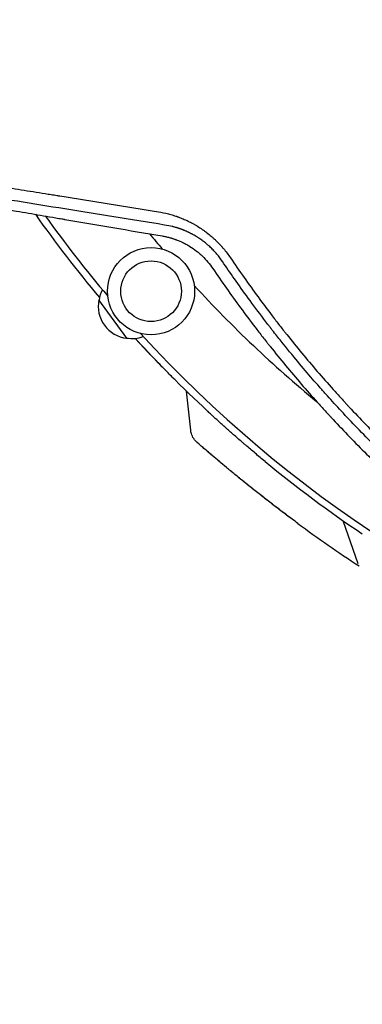
# Model space of a CAD drawing. Units: millimetres. Extents: x -8643 to 7942, y -5694 to 5736.
# Drawn here: x -2537 to -2356, y -1021 to -502 of the extents above; entities that cross this region are included whole.
import ezdxf

# ---------------------------------------------------------------- set-up
doc = ezdxf.new("R2010")
doc.units = ezdxf.units.MM
doc.header["$LTSCALE"] = 20
doc.linetypes.add('HIDDEN', pattern=[9.525, 6.35, -3.175])
for name, color, linetype in [('2d', 230, 'Continuous'), ('EN-Free_Space', 10, 'HIDDEN'), ('EN-Free_Space_Hatch', 10, 'HIDDEN')]:
    doc.layers.add(name, color=color, linetype=linetype)

msp = doc.modelspace()

# ---------------------------------------------------------------- hatches: boundary and pattern name
at = {"layer": 'EN-Free_Space_Hatch', "extrusion": (-1.06058e-16, 6.12323e-17, -1)}
h = msp.add_hatch(dxfattribs=at)
h.set_pattern_fill('ANSI31', color=256, scale=100)
h.set_pattern_definition([(165, (-1642.98, -845.47), (-82.175, -306.681), [])])
h.paths.add_polyline_path([(-77.96, -1864.71, 0.145869), (761.63, -2658.71, 0.051621), (1050.22, -2768.88, -0.191226), (1642.37, -3209.2), (2260.68, -4209.79, 1), (3962.05, -3158.44), (3181.78, -1895.76, 0.106889), (2595.37, -1286.74, 0.074335), (1642.98, -845.47), (1344.42, -328.34, 1), (-387.63, -1328.34)])
h.paths.add_polyline_path([(-6736.8, -2721.06, 0.414214), (-6370.77, -4087.09, 0.414214), (-5004.74, -3721.06), (-4188.82, -2307.84), (-5920.87, -1307.84)])

# ---------------------------------------------------------------- linework, layer by layer
at = {"layer": '2d'}
for p, q in [((-2480.29, -669.86, 1359.48), (-2494.99, -649.63, 1359.48)), ((-2446.49, -718.36, 1359.48), (-2448.73, -697.76, 1359.48)), ((-2366.2, -766, 1359.48), (-2358.2, -788.61, 1359.48))]:
    msp.add_line(p, q, dxfattribs=at)
for radius in [23, 16]:
    msp.add_circle((-2467.42, -645.05, 1359.48), radius, dxfattribs=at)
for centre, radius, start, end in [((-1983.79, -219.51, 1359.48), 667, 215.24969, 220.01353), ((-1981.51, -217.85, 1359.48), 666, 215.58306, 220.18967), ((-1981.51, -217.85, 1359.48), 628, 219.20089, 220.15593), ((-1981.51, -217.85, 1359.48), 628, 222.48609, 230.61031), ((-2478.07, -652.17, 1359.48), 17, 152.2053, 171.8135), ((-2478.32, -652.97, 1359.48), 17, 168.6679, 263.3321), ((-2477.49, -652.98, 1359.48), 17, 260.1865, 290.5621), ((-1983.79, -219.51, 1359.48), 667, 222.47277, 227.115), ((-1981.51, -217.85, 1359.48), 666, 222.45235, 251.90308), ((-1983.79, -219.51, 1359.48), 667, 230.59047, 236.09096), ((-1976.41, -206.46, 1359.48), 697, 233.61136, 236.8466)]:
    msp.add_arc(centre, radius, start, end, dxfattribs=at)
for points, knots in [([(-2565.85, -586.67, 1359.48), (-2557.45, -588.03, 1359.48), (-2549.05, -589.38, 1359.48), (-2536.45, -591.4, 1359.48), (-2532.26, -592.08, 1359.48), (-2525.96, -593.09, 1359.48), (-2522.82, -593.6, 1359.48), (-2519.15, -594.19, 1359.48), (-2517.32, -594.48, 1359.48), (-2516.4, -594.63, 1359.48), (-2515.94, -594.71, 1359.48), (-2515.71, -594.74, 1359.48), (-2515.61, -594.76, 1359.48), (-2515.55, -594.77, 1359.48), (-2515.52, -594.77, 1359.48), (-2498.12, -597.57, 1359.48), (-2480.78, -600.37, 1359.48), (-2463.51, -603.15, 1359.48)], [0, 0, 0, 0, 0.25, 0.25, 0.375, 0.375, 0.4375, 0.46875, 0.484375, 0.492187, 0.496094, 0.498047, 0.499023, 0.499023, 0.5, 0.5, 1, 1, 1, 1]), ([(-2460.29, -610.11, 1359.48), (-2478.46, -607.19, 1359.48), (-2496.02, -604.36, 1359.48), (-2529.92, -598.9, 1359.48), (-2546.27, -596.27, 1359.48), (-2562.03, -593.73, 1359.48)], [0, 0, 0, 0, 0.5, 0.5, 1, 1, 1, 1]), ([(-2563.12, -598.5, 1359.48), (-2555.04, -599.9, 1359.48), (-2546.81, -601.31, 1359.48), (-2534.25, -603.48, 1359.48), (-2530.03, -604.2, 1359.48), (-2523.64, -605.3, 1359.48), (-2520.43, -605.85, 1359.48), (-2516.66, -606.49, 1359.48), (-2514.77, -606.82, 1359.48), (-2513.83, -606.98, 1359.48), (-2513.35, -607.06, 1359.48), (-2513.12, -607.1, 1359.48), (-2513.01, -607.12, 1359.48), (-2512.95, -607.13, 1359.48), (-2512.91, -607.14, 1359.48), (-2496.28, -609.98, 1359.48), (-2479.17, -612.9, 1359.48), (-2461.54, -615.9, 1359.48)], [0, 0, 0, 0, 0.25, 0.25, 0.375, 0.375, 0.4375, 0.46875, 0.484375, 0.492188, 0.496094, 0.498047, 0.499023, 0.499023, 0.5, 0.5, 1, 1, 1, 1]), ([(-2463.51, -603.15, 1359.48), (-2461.74, -603.43, 1359.48), (-2459.98, -603.8, 1359.48), (-2457.39, -604.47, 1359.48), (-2456.1, -604.84, 1359.48), (-2454.61, -605.33, 1359.48), (-2453.86, -605.58, 1359.48), (-2453.49, -605.71, 1359.48), (-2453.33, -605.77, 1359.48), (-2453.23, -605.81, 1359.48), (-2453.18, -605.83, 1359.48), (-2452.25, -606.16, 1359.48), (-2451.38, -606.5, 1359.48), (-2450.09, -607.05, 1359.48), (-2449.44, -607.33, 1359.48), (-2448.69, -607.67, 1359.48), (-2448.32, -607.85, 1359.48), (-2448.16, -607.92, 1359.48), (-2448.06, -607.97, 1359.48), (-2448, -608, 1359.48), (-2447.07, -608.45, 1359.48), (-2446.21, -608.89, 1359.48), (-2444.93, -609.59, 1359.48), (-2444.3, -609.94, 1359.48), (-2443.57, -610.37, 1359.48), (-2443.21, -610.59, 1359.48), (-2443.05, -610.68, 1359.48), (-2442.95, -610.74, 1359.48), (-2442.9, -610.77, 1359.48), (-2442, -611.32, 1359.48), (-2441.18, -611.86, 1359.48), (-2439.96, -612.7, 1359.48), (-2439.36, -613.12, 1359.48), (-2438.66, -613.63, 1359.48), (-2438.32, -613.89, 1359.48), (-2438.17, -614, 1359.48), (-2438.08, -614.08, 1359.48), (-2438.03, -614.11, 1359.48), (-2437.18, -614.77, 1359.48), (-2436.39, -615.4, 1359.48), (-2435.24, -616.39, 1359.48), (-2434.68, -616.89, 1359.48), (-2434.12, -617.4, 1359.48), (-2433.75, -617.74, 1359.48), (-2433.56, -617.92, 1359.48), (-2432.64, -618.79, 1359.48), (-2431.56, -619.88, 1359.48), (-2430.53, -621, 1359.48), (-2429.86, -621.75, 1359.48), (-2429.53, -622.14, 1359.48), (-2427.88, -624.08, 1359.48), (-2426.65, -625.7, 1359.48), (-2425.51, -627.4, 1359.48)], [0, 0, 0, 0, 0.125, 0.125, 0.1875, 0.21875, 0.234375, 0.242187, 0.246094, 0.246094, 0.25, 0.25, 0.3125, 0.3125, 0.34375, 0.359375, 0.367187, 0.371094, 0.371094, 0.375, 0.375, 0.4375, 0.4375, 0.46875, 0.484375, 0.492188, 0.496094, 0.496094, 0.5, 0.5, 0.5625, 0.5625, 0.59375, 0.609375, 0.617187, 0.621094, 0.621094, 0.625, 0.625, 0.6875, 0.6875, 0.71875, 0.734375, 0.734375, 0.75, 0.75, 0.8125, 0.84375, 0.84375, 0.875, 0.875, 1, 1, 1, 1]), ([(-2429.68, -629.42, 1359.48), (-2430.6, -628.05, 1359.48), (-2431.59, -626.74, 1359.48), (-2433.17, -624.88, 1359.48), (-2433.71, -624.28, 1359.48), (-2434.83, -623.09, 1359.48), (-2435.41, -622.51, 1359.48), (-2436.31, -621.66, 1359.48), (-2436.61, -621.38, 1359.48), (-2437.07, -620.97, 1359.48), (-2437.22, -620.83, 1359.48), (-2437.52, -620.57, 1359.48), (-2438.28, -619.91, 1359.48), (-2439.07, -619.28, 1359.48), (-2439.87, -618.67, 1359.48), (-2440.04, -618.54, 1359.48), (-2440.28, -618.36, 1359.48), (-2440.36, -618.3, 1359.48), (-2440.52, -618.19, 1359.48), (-2440.92, -617.9, 1359.48), (-2441.41, -617.56, 1359.48), (-2441.83, -617.27, 1359.48), (-2441.93, -617.21, 1359.48), (-2441.95, -617.19, 1359.48), (-2441.96, -617.19, 1359.48), (-2442, -617.16, 1359.48), (-2442.07, -617.11, 1359.48), (-2442.33, -616.94, 1359.48), (-2442.73, -616.68, 1359.48), (-2443.06, -616.48, 1359.48), (-2443.29, -616.33, 1359.48), (-2443.4, -616.26, 1359.48), (-2443.53, -616.18, 1359.48), (-2443.59, -616.15, 1359.48), (-2443.62, -616.13, 1359.48), (-2443.63, -616.12, 1359.48), (-2443.64, -616.12, 1359.48), (-2444.28, -615.73, 1359.48), (-2444.95, -615.35, 1359.48), (-2445.76, -614.91, 1359.48), (-2445.85, -614.86, 1359.48), (-2446.03, -614.77, 1359.48), (-2446.12, -614.72, 1359.48), (-2446.38, -614.58, 1359.48), (-2446.73, -614.41, 1359.48), (-2447.17, -614.19, 1359.48), (-2447.47, -614.05, 1359.48), (-2447.6, -613.98, 1359.48), (-2447.68, -613.94, 1359.48), (-2447.72, -613.92, 1359.48), (-2448.12, -613.74, 1359.48), (-2448.48, -613.58, 1359.48), (-2449, -613.35, 1359.48), (-2449.26, -613.23, 1359.48), (-2449.51, -613.12, 1359.48), (-2449.69, -613.05, 1359.48), (-2449.77, -613.02, 1359.48), (-2450.03, -612.91, 1359.48), (-2450.29, -612.81, 1359.48), (-2450.59, -612.69, 1359.48), (-2450.75, -612.63, 1359.48), (-2450.82, -612.6, 1359.48), (-2450.86, -612.59, 1359.48), (-2450.88, -612.58, 1359.48), (-2450.89, -612.57, 1359.48), (-2450.98, -612.54, 1359.48), (-2451.1, -612.49, 1359.48), (-2451.26, -612.43, 1359.48), (-2451.34, -612.4, 1359.48), (-2451.37, -612.39, 1359.48), (-2451.4, -612.38, 1359.48), (-2451.41, -612.38, 1359.48), (-2451.59, -612.31, 1359.48), (-2451.77, -612.25, 1359.48), (-2452.02, -612.16, 1359.48), (-2452.15, -612.11, 1359.48), (-2452.31, -612.06, 1359.48), (-2452.38, -612.03, 1359.48), (-2452.42, -612.02, 1359.48), (-2452.44, -612.01, 1359.48), (-2452.45, -612.01, 1359.48), (-2452.46, -612.01, 1359.48), (-2452.46, -612.01, 1359.48), (-2452.49, -612, 1359.48), (-2452.55, -611.98, 1359.48), (-2452.68, -611.93, 1359.48), (-2452.73, -611.92, 1359.48), (-2452.82, -611.89, 1359.48), (-2452.86, -611.87, 1359.48), (-2452.92, -611.85, 1359.48), (-2452.95, -611.84, 1359.48), (-2452.97, -611.84, 1359.48), (-2452.97, -611.84, 1359.48), (-2452.98, -611.83, 1359.48), (-2453.16, -611.78, 1359.48), (-2453.42, -611.69, 1359.48), (-2453.72, -611.6, 1359.48), (-2453.85, -611.56, 1359.48), (-2453.94, -611.53, 1359.48), (-2453.99, -611.52, 1359.48), (-2454.37, -611.4, 1359.48), (-2454.88, -611.26, 1359.48), (-2455.49, -611.09, 1359.48), (-2455.8, -611.01, 1359.48), (-2455.96, -610.98, 1359.48), (-2456.04, -610.96, 1359.48), (-2456.07, -610.95, 1359.48), (-2456.09, -610.94, 1359.48), (-2456.1, -610.94, 1359.48), (-2457.39, -610.62, 1359.48), (-2458.78, -610.34, 1359.48), (-2460.29, -610.11, 1359.48)], [0, 0, 0, 0, 0.125, 0.125, 0.1875, 0.1875, 0.25, 0.25, 0.28125, 0.28125, 0.296875, 0.296875, 0.3125, 0.375, 0.375, 0.390625, 0.390625, 0.398437, 0.398437, 0.40625, 0.4375, 0.445312, 0.446289, 0.446289, 0.447266, 0.447266, 0.449219, 0.453125, 0.46875, 0.484375, 0.484375, 0.492187, 0.496094, 0.498047, 0.499023, 0.499023, 0.5, 0.5, 0.5625, 0.5625, 0.570312, 0.570312, 0.578125, 0.578125, 0.59375, 0.609375, 0.617187, 0.621094, 0.621094, 0.625, 0.625, 0.65625, 0.65625, 0.671875, 0.679687, 0.679687, 0.6875, 0.6875, 0.703125, 0.710937, 0.714844, 0.716797, 0.717773, 0.717773, 0.71875, 0.71875, 0.726562, 0.730469, 0.732422, 0.733398, 0.733398, 0.734375, 0.734375, 0.75, 0.75, 0.757812, 0.761719, 0.763672, 0.764648, 0.765137, 0.765381, 0.765381, 0.765625, 0.765625, 0.773437, 0.773437, 0.777344, 0.777344, 0.779297, 0.780273, 0.780762, 0.781006, 0.781006, 0.78125, 0.78125, 0.796875, 0.804687, 0.808594, 0.808594, 0.8125, 0.8125, 0.84375, 0.859375, 0.867187, 0.871094, 0.873047, 0.874023, 0.874023, 0.875, 0.875, 1, 1, 1, 1]), ([(-2461.54, -615.9, 1359.48), (-2460.92, -616, 1359.48), (-2460.3, -616.12, 1359.48), (-2459.36, -616.32, 1359.48), (-2459.05, -616.39, 1359.48), (-2458.43, -616.54, 1359.48), (-2458.12, -616.62, 1359.48), (-2457.49, -616.78, 1359.48), (-2457.02, -616.91, 1359.48), (-2456.56, -617.05, 1359.48), (-2456.25, -617.14, 1359.48), (-2456.1, -617.19, 1359.48), (-2455.64, -617.34, 1359.48), (-2455.33, -617.44, 1359.48), (-2454.94, -617.57, 1359.48), (-2454.85, -617.61, 1359.48), (-2454.75, -617.64, 1359.48), (-2454.71, -617.66, 1359.48), (-2454.69, -617.66, 1359.48), (-2454.62, -617.69, 1359.48), (-2454.5, -617.73, 1359.48), (-2454.38, -617.77, 1359.48), (-2454.27, -617.82, 1359.48), (-2454.21, -617.84, 1359.48), (-2454.15, -617.86, 1359.48), (-2454.12, -617.87, 1359.48), (-2454.11, -617.87, 1359.48), (-2454.1, -617.88, 1359.48), (-2454.1, -617.88, 1359.48), (-2453.43, -618.13, 1359.48), (-2452.78, -618.39, 1359.48), (-2451.86, -618.79, 1359.48), (-2451.56, -618.92, 1359.48), (-2451.12, -619.12, 1359.48), (-2450.91, -619.23, 1359.48), (-2450.66, -619.34, 1359.48), (-2450.54, -619.4, 1359.48), (-2450.48, -619.43, 1359.48), (-2450.45, -619.45, 1359.48), (-2450.43, -619.45, 1359.48), (-2449.8, -619.77, 1359.48), (-2449.2, -620.08, 1359.48), (-2448.47, -620.48, 1359.48), (-2448.25, -620.61, 1359.48), (-2447.99, -620.76, 1359.48), (-2447.86, -620.83, 1359.48), (-2447.8, -620.87, 1359.48), (-2447.77, -620.89, 1359.48), (-2447.75, -620.9, 1359.48), (-2447.74, -620.9, 1359.48), (-2447.61, -620.98, 1359.48), (-2447.47, -621.06, 1359.48), (-2447.26, -621.19, 1359.48), (-2447.18, -621.24, 1359.48), (-2447.06, -621.31, 1359.48), (-2447.02, -621.34, 1359.48), (-2446.96, -621.37, 1359.48), (-2446.93, -621.39, 1359.48), (-2446.9, -621.41, 1359.48), (-2446.88, -621.43, 1359.48), (-2446.87, -621.43, 1359.48), (-2445.68, -622.17, 1359.48), (-2444.54, -622.97, 1359.48), (-2442.9, -624.25, 1359.48), (-2442.36, -624.69, 1359.48), (-2441.57, -625.37, 1359.48), (-2441.31, -625.6, 1359.48), (-2440.79, -626.07, 1359.48), (-2440.54, -626.31, 1359.48), (-2438.25, -628.51, 1359.48), (-2436.45, -630.65, 1359.48), (-2434.87, -632.99, 1359.48)], [0, 0, 0, 0, 0.0625, 0.0625, 0.09375, 0.09375, 0.125, 0.125, 0.15625, 0.171875, 0.171875, 0.1875, 0.1875, 0.21875, 0.21875, 0.226562, 0.228516, 0.228516, 0.230469, 0.230469, 0.234375, 0.242187, 0.242187, 0.246094, 0.248047, 0.249023, 0.249512, 0.249512, 0.25, 0.25, 0.3125, 0.3125, 0.34375, 0.34375, 0.359375, 0.367187, 0.371094, 0.373047, 0.373047, 0.375, 0.375, 0.4375, 0.4375, 0.453125, 0.460937, 0.464844, 0.466797, 0.467773, 0.467773, 0.46875, 0.46875, 0.484375, 0.484375, 0.492187, 0.492187, 0.496094, 0.496094, 0.498047, 0.499023, 0.499023, 0.5, 0.5, 0.625, 0.625, 0.6875, 0.6875, 0.71875, 0.71875, 0.75, 0.75, 1, 1, 1, 1]), ([(-2425.51, -627.4, 1359.48), (-2420.77, -634.4, 1359.48), (-2415.92, -641.29, 1359.48), (-2408.47, -651.43, 1359.48), (-2405.96, -654.78, 1359.48), (-2402.15, -659.76, 1359.48), (-2400.24, -662.23, 1359.48), (-2397.99, -665.1, 1359.48), (-2396.86, -666.53, 1359.48), (-2396.38, -667.14, 1359.48), (-2396.05, -667.55, 1359.48), (-2395.89, -667.75, 1359.48), (-2390.51, -674.51, 1359.48), (-2385.16, -680.97, 1359.48), (-2376.93, -690.52, 1359.48), (-2372.77, -695.26, 1359.48), (-2367.83, -700.71, 1359.48), (-2365.34, -703.43, 1359.48), (-2364.09, -704.78, 1359.48), (-2363.55, -705.36, 1359.48), (-2363.19, -705.74, 1359.48), (-2363.01, -705.93, 1359.48), (-2357.06, -712.32, 1359.48), (-2351.19, -718.38, 1359.48), (-2342.23, -727.27, 1359.48), (-2339.22, -730.2, 1359.48), (-2334.67, -734.54, 1359.48), (-2332.39, -736.7, 1359.48), (-2330.09, -738.83, 1359.48), (-2328.56, -740.26, 1359.48), (-2327.79, -740.96, 1359.48), (-2320.85, -747.33, 1359.48), (-2314.55, -752.89, 1359.48), (-2304.93, -761.05, 1359.48), (-2301.69, -763.74, 1359.48), (-2296.79, -767.74, 1359.48), (-2294.33, -769.73, 1359.48), (-2291.44, -772.02, 1359.48), (-2289.99, -773.17, 1359.48), (-2289.36, -773.66, 1359.48), (-2288.95, -773.98, 1359.48), (-2288.74, -774.15, 1359.48), (-2281.93, -779.48, 1359.48), (-2275.22, -784.53, 1359.48), (-2265.01, -791.91, 1359.48), (-2259.87, -795.54, 1359.48), (-2253.81, -799.7, 1359.48), (-2250.76, -801.76, 1359.48), (-2249.23, -802.78, 1359.48), (-2248.47, -803.29, 1359.48), (-2248.14, -803.51, 1359.48), (-2247.92, -803.65, 1359.48), (-2247.81, -803.73, 1359.48), (-2240.77, -808.4, 1359.48), (-2233.75, -812.88, 1359.48), (-2223.07, -819.39, 1359.48), (-2219.49, -821.53, 1359.48), (-2212.29, -825.74, 1359.48), (-2208.67, -827.81, 1359.48), (-2197.74, -833.91, 1359.48), (-2190.38, -837.83, 1359.48), (-2179.25, -843.49, 1359.48), (-2175.53, -845.34, 1359.48), (-2169.92, -848.06, 1359.48), (-2168.04, -848.96, 1359.48), (-2164.29, -850.74, 1359.48), (-2162.4, -851.62, 1359.48), (-2145.45, -859.43, 1359.48), (-2129.99, -865.85, 1359.48), (-2114.18, -871.7, 1359.48)], [0, 0, 0, 0, 0.0625, 0.0625, 0.09375, 0.09375, 0.109375, 0.117187, 0.121094, 0.123047, 0.123047, 0.125, 0.125, 0.1875, 0.1875, 0.21875, 0.234375, 0.242187, 0.246094, 0.248047, 0.248047, 0.25, 0.25, 0.3125, 0.3125, 0.34375, 0.34375, 0.359375, 0.367187, 0.367187, 0.375, 0.375, 0.4375, 0.4375, 0.46875, 0.46875, 0.484375, 0.492187, 0.496094, 0.498047, 0.498047, 0.5, 0.5, 0.5625, 0.5625, 0.59375, 0.609375, 0.617187, 0.621094, 0.623047, 0.624023, 0.624023, 0.625, 0.625, 0.6875, 0.6875, 0.71875, 0.71875, 0.75, 0.75, 0.8125, 0.8125, 0.84375, 0.84375, 0.859375, 0.859375, 0.875, 0.875, 1, 1, 1, 1]), ([(-2434.87, -632.99, 1359.48), (-2430.13, -639.98, 1359.48), (-2425.23, -646.91, 1359.48), (-2417.65, -657.22, 1359.48), (-2413.8, -662.35, 1359.48), (-2409.21, -668.29, 1359.48), (-2406.88, -671.25, 1359.48), (-2405.71, -672.73, 1359.48), (-2405.21, -673.37, 1359.48), (-2404.87, -673.79, 1359.48), (-2404.7, -674, 1359.48), (-2399.12, -681, 1359.48), (-2393.64, -687.6, 1359.48), (-2385.32, -697.24, 1359.48), (-2382.53, -700.41, 1359.48), (-2378.32, -705.1, 1359.48), (-2376.21, -707.43, 1359.48), (-2373.75, -710.11, 1359.48), (-2372.51, -711.45, 1359.48), (-2371.98, -712.02, 1359.48), (-2371.63, -712.4, 1359.48), (-2371.45, -712.59, 1359.48), (-2365.57, -718.91, 1359.48), (-2359.7, -724.97, 1359.48), (-2350.66, -733.96, 1359.48), (-2346.08, -738.43, 1359.48), (-2340.63, -743.6, 1359.48), (-2337.87, -746.17, 1359.48), (-2336.49, -747.45, 1359.48), (-2335.8, -748.09, 1359.48), (-2335.5, -748.36, 1359.48), (-2335.3, -748.55, 1359.48), (-2335.2, -748.64, 1359.48), (-2328.68, -754.64, 1359.48), (-2322.2, -760.36, 1359.48), (-2312.42, -768.68, 1359.48), (-2307.51, -772.77, 1359.48), (-2301.76, -777.42, 1359.48), (-2298.87, -779.72, 1359.48), (-2297.43, -780.87, 1359.48), (-2296.71, -781.44, 1359.48), (-2296.4, -781.68, 1359.48), (-2296.19, -781.84, 1359.48), (-2296.09, -781.92, 1359.48), (-2289.28, -787.27, 1359.48), (-2282.44, -792.44, 1359.48), (-2268.58, -802.49, 1359.48), (-2261.56, -807.38, 1359.48), (-2247.31, -816.89, 1359.48), (-2240.09, -821.51, 1359.48), (-2229.11, -828.24, 1359.48), (-2223.58, -831.55, 1359.48), (-2217.07, -835.33, 1359.48), (-2213.8, -837.19, 1359.48), (-2212.16, -838.12, 1359.48), (-2211.34, -838.58, 1359.48), (-2210.93, -838.81, 1359.48), (-2210.75, -838.91, 1359.48), (-2210.63, -838.98, 1359.48), (-2210.57, -839.01, 1359.48), (-2203.21, -843.14, 1359.48), (-2195.75, -847.14, 1359.48), (-2184.31, -852.98, 1359.48), (-2180.46, -854.9, 1359.48), (-2174.62, -857.75, 1359.48), (-2171.69, -859.16, 1359.48), (-2168.24, -860.78, 1359.48), (-2166.51, -861.59, 1359.48), (-2165.64, -862, 1359.48), (-2165.27, -862.17, 1359.48), (-2165.02, -862.28, 1359.48), (-2164.89, -862.34, 1359.48), (-2150.52, -868.99, 1359.48), (-2136.19, -875, 1359.48), (-2121.8, -880.46, 1359.48)], [0, 0, 0, 0, 0.0625, 0.0625, 0.09375, 0.109375, 0.1171875, 0.1210938, 0.1230469, 0.1230469, 0.125, 0.125, 0.1875, 0.1875, 0.21875, 0.21875, 0.234375, 0.2421875, 0.2460938, 0.2480469, 0.2480469, 0.25, 0.25, 0.3125, 0.3125, 0.34375, 0.359375, 0.3671875, 0.3710938, 0.3730469, 0.3740234, 0.3740234, 0.375, 0.375, 0.4375, 0.4375, 0.46875, 0.484375, 0.4921875, 0.4960938, 0.4980469, 0.4990234, 0.4990234, 0.5, 0.5, 0.5625, 0.5625, 0.625, 0.625, 0.6875, 0.6875, 0.71875, 0.734375, 0.7421875, 0.7460938, 0.7480469, 0.7490234, 0.7495117, 0.7495117, 0.75, 0.75, 0.8125, 0.8125, 0.84375, 0.84375, 0.859375, 0.8671875, 0.8710938, 0.8730469, 0.8740234, 0.8740234, 0.875, 0.875, 0.988428, 0.988428, 0.988428, 0.988428]), ([(-2115.16, -876.23, 1359.48), (-2120.97, -874.08, 1359.48), (-2127.68, -871.51, 1359.48), (-2142.8, -865.34, 1359.48), (-2151.21, -861.74, 1359.48), (-2162.72, -856.47, 1359.48), (-2165.08, -855.38, 1359.48), (-2167.78, -854.1, 1359.48), (-2168.11, -853.94, 1359.48), (-2168.45, -853.78, 1359.48), (-2168.53, -853.75, 1359.48), (-2168.56, -853.73, 1359.48), (-2168.66, -853.69, 1359.48), (-2168.85, -853.59, 1359.48), (-2169.57, -853.25, 1359.48), (-2171.26, -852.44, 1359.48), (-2172.81, -851.7, 1359.48), (-2177.93, -849.21, 1359.48), (-2181.91, -847.22, 1359.48), (-2193.57, -841.26, 1359.48), (-2200.92, -837.3, 1359.48), (-2211.37, -831.45, 1359.48), (-2214.75, -829.51, 1359.48), (-2218.44, -827.35, 1359.48), (-2218.9, -827.08, 1359.48), (-2219.36, -826.81, 1359.48), (-2219.44, -826.77, 1359.48), (-2219.47, -826.75, 1359.48), (-2219.53, -826.72, 1359.48), (-2219.67, -826.63, 1359.48), (-2220.05, -826.41, 1359.48), (-2221.33, -825.66, 1359.48), (-2224.34, -823.87, 1359.48), (-2234.46, -817.75, 1359.48), (-2243.45, -812.02, 1359.48), (-2257.57, -802.61, 1359.48), (-2264.5, -797.8, 1359.48), (-2274.7, -790.43, 1359.48), (-2278.07, -787.94, 1359.48), (-2283.07, -784.17, 1359.48), (-2284.73, -782.91, 1359.48), (-2287.2, -781.01, 1359.48), (-2288.43, -780.06, 1359.48), (-2289.86, -778.95, 1359.48), (-2290.58, -778.39, 1359.48), (-2290.93, -778.11, 1359.48), (-2291.11, -777.97, 1359.48), (-2291.2, -777.9, 1359.48), (-2291.25, -777.87, 1359.48), (-2291.27, -777.85, 1359.48), (-2291.28, -777.84, 1359.48), (-2291.29, -777.84, 1359.48), (-2296.18, -774, 1359.48), (-2301.81, -769.48, 1359.48), (-2314.41, -758.93, 1359.48), (-2321.37, -752.89, 1359.48), (-2330.79, -744.3, 1359.48), (-2332.71, -742.52, 1359.48), (-2334.91, -740.47, 1359.48), (-2335.18, -740.21, 1359.48), (-2335.46, -739.95, 1359.48), (-2335.52, -739.89, 1359.48), (-2335.55, -739.87, 1359.48), (-2335.64, -739.79, 1359.48), (-2335.81, -739.62, 1359.48), (-2336.45, -739.02, 1359.48), (-2337.95, -737.61, 1359.48), (-2339.31, -736.31, 1359.48), (-2343.78, -732.03, 1359.48), (-2347.18, -728.7, 1359.48), (-2356.88, -719, 1359.48), (-2362.67, -712.94, 1359.48), (-2370.45, -704.53, 1359.48), (-2372.9, -701.84, 1359.48), (-2375.48, -698.96, 1359.48), (-2375.76, -698.64, 1359.48), (-2376.19, -698.16, 1359.48), (-2376.33, -698.01, 1359.48), (-2376.6, -697.7, 1359.48), (-2377.29, -696.92, 1359.48), (-2378, -696.12, 1359.48), (-2379.73, -694.16, 1359.48), (-2380.93, -692.79, 1359.48), (-2387.1, -685.68, 1359.48), (-2392.65, -679.07, 1359.48), (-2400.26, -669.56, 1359.48), (-2401.81, -667.6, 1359.48), (-2403.6, -665.31, 1359.48), (-2403.79, -665.06, 1359.48), (-2404.04, -664.74, 1359.48), (-2404.09, -664.68, 1359.48), (-2404.19, -664.55, 1359.48), (-2404.33, -664.37, 1359.48), (-2404.86, -663.69, 1359.48), (-2406.08, -662.11, 1359.48), (-2407.19, -660.66, 1359.48), (-2410.83, -655.89, 1359.48), (-2413.57, -652.21, 1359.48), (-2421.29, -641.64, 1359.48), (-2425.78, -635.19, 1359.48), (-2429.68, -629.42, 1359.48)], [0, 0, 0, 0, 0.0625, 0.0625, 0.125, 0.125, 0.140625, 0.140625, 0.142578, 0.142822, 0.142822, 0.143066, 0.143066, 0.143555, 0.144531, 0.148438, 0.15625, 0.15625, 0.1875, 0.1875, 0.25, 0.25, 0.28125, 0.28125, 0.285156, 0.285645, 0.285645, 0.285889, 0.285889, 0.286133, 0.287109, 0.289063, 0.296875, 0.3125, 0.375, 0.375, 0.4375, 0.4375, 0.46875, 0.46875, 0.484375, 0.484375, 0.492188, 0.496094, 0.498047, 0.499023, 0.499512, 0.499756, 0.499878, 0.499939, 0.499939, 0.5, 0.5, 0.5625, 0.5625, 0.625, 0.625, 0.640625, 0.640625, 0.642578, 0.642822, 0.642822, 0.643066, 0.643066, 0.643555, 0.644531, 0.648438, 0.65625, 0.65625, 0.6875, 0.6875, 0.75, 0.75, 0.78125, 0.78125, 0.785156, 0.785156, 0.787109, 0.787109, 0.789063, 0.796875, 0.796875, 0.8125, 0.8125, 0.875, 0.875, 0.890625, 0.890625, 0.892578, 0.892578, 0.893066, 0.893066, 0.893555, 0.894531, 0.898438, 0.90625, 0.90625, 0.9375, 0.9375, 1, 1, 1, 1]), ([(-2454.95, -691.64, 1359.48), (-2455.42, -691.16, 1359.48), (-2456.01, -690.57, 1359.48), (-2457.4, -689.18, 1359.48), (-2458.19, -688.38, 1359.48), (-2459.32, -687.23, 1359.48), (-2459.55, -687, 1359.48), (-2460.03, -686.51, 1359.48), (-2460.27, -686.27, 1359.48), (-2461.01, -685.51, 1359.48), (-2461.52, -684.99, 1359.48), (-2463.12, -683.34, 1359.48), (-2464.25, -682.17, 1359.48), (-2466.07, -680.27, 1359.48), (-2466.7, -679.61, 1359.48), (-2467.97, -678.28, 1359.48), (-2468.61, -677.59, 1359.48), (-2470.58, -675.51, 1359.48), (-2471.93, -674.07, 1359.48), (-2473.66, -672.19, 1359.48), (-2474.01, -671.82, 1359.48), (-2474.71, -671.05, 1359.48), (-2475.06, -670.67, 1359.48), (-2475.54, -670.15, 1359.48), (-2475.65, -670.02, 1359.48), (-2475.77, -669.9, 1359.48)], [0, 0, 0, 0, 0.0063843, 0.0063843, 0.0127686, 0.0127686, 0.01436468, 0.01436468, 0.01596075, 0.01596075, 0.01915291, 0.01915291, 0.02553721, 0.02553721, 0.02872936, 0.02872936, 0.03192151, 0.03192151, 0.03830581, 0.03830581, 0.03990189, 0.03990189, 0.04149796, 0.04149796, 0.04202871, 0.04202871, 0.04202871, 0.04202871]), ([(-2407.24, -734.85, 1359.48), (-2409, -733.41, 1359.48), (-2410.73, -731.97, 1359.48), (-2414.13, -729.12, 1359.48), (-2415.8, -727.71, 1359.48), (-2417.86, -725.95, 1359.48), (-2418.27, -725.6, 1359.48), (-2419.07, -724.9, 1359.48), (-2419.47, -724.56, 1359.48), (-2420.66, -723.53, 1359.48), (-2421.43, -722.86, 1359.48), (-2423.7, -720.89, 1359.48), (-2425.14, -719.62, 1359.48), (-2427.19, -717.8, 1359.48), (-2427.86, -717.2, 1359.48), (-2429.13, -716.06, 1359.48), (-2429.75, -715.51, 1359.48), (-2431.5, -713.93, 1359.48), (-2432.56, -712.97, 1359.48), (-2433.75, -711.88, 1359.48), (-2433.98, -711.67, 1359.48), (-2434.43, -711.26, 1359.48), (-2434.65, -711.06, 1359.48), (-2435.27, -710.48, 1359.48), (-2435.66, -710.13, 1359.48), (-2436.71, -709.16, 1359.48), (-2437.27, -708.64, 1359.48), (-2437.71, -708.24, 1359.48)], [0, 0, 0, 0, 0.0067353, 0.0067353, 0.0134706, 0.0134706, 0.01515443, 0.01515443, 0.01683825, 0.01683825, 0.0202059, 0.0202059, 0.0269412, 0.0269412, 0.03030885, 0.03030885, 0.0336765, 0.0336765, 0.0404118, 0.0404118, 0.04209563, 0.04209563, 0.04377946, 0.04377946, 0.04714711, 0.04714711, 0.05388241, 0.05388241, 0.05388241, 0.05388241]), ([(-2389.93, -767.53, 1359.48), (-2391.93, -766.06, 1359.48), (-2393.92, -764.58, 1359.48), (-2397.89, -761.6, 1359.48), (-2399.87, -760.09, 1359.48), (-2403.78, -757.1, 1359.48), (-2405.71, -755.61, 1359.48), (-2409.48, -752.68, 1359.48), (-2411.32, -751.23, 1359.48), (-2414.9, -748.39, 1359.48), (-2416.64, -746.99, 1359.48), (-2420, -744.29, 1359.48), (-2421.61, -742.98, 1359.48), (-2424.7, -740.45, 1359.48), (-2426.17, -739.23, 1359.48), (-2428.95, -736.92, 1359.48), (-2430.26, -735.83, 1359.48), (-2432.7, -733.77, 1359.48), (-2433.84, -732.81, 1359.48), (-2435.92, -731.03, 1359.48), (-2436.87, -730.22, 1359.48), (-2438.57, -728.76, 1359.48), (-2439.33, -728.11, 1359.48), (-2440.64, -726.98, 1359.48), (-2441.19, -726.49, 1359.48), (-2442.09, -725.71, 1359.48), (-2442.44, -725.4, 1359.48), (-2442.93, -724.98, 1359.48), (-2443.08, -724.85, 1359.48), (-2443.12, -724.81, 1359.48), (-2443.13, -724.81, 1359.48), (-2443.13, -724.8, 1359.48), (-2443.13, -724.8, 1359.48), (-2443.13, -724.8, 1359.48), (-2443.13, -724.8, 1359.48), (-2443.13, -724.8, 1359.48), (-2443.13, -724.8, 1359.48), (-2443.14, -724.8, 1359.48), (-2443.14, -724.8, 1359.48), (-2443.14, -724.8, 1359.48), (-2443.14, -724.8, 1359.48), (-2443.22, -724.73, 1359.48), (-2443.33, -724.63, 1359.48), (-2443.56, -724.41, 1359.48), (-2443.69, -724.27, 1359.48), (-2444.23, -723.7, 1359.48), (-2444.59, -723.24, 1359.48), (-2445.44, -721.95, 1359.48), (-2445.85, -721.06, 1359.48), (-2446.3, -719.56, 1359.48), (-2446.42, -718.96, 1359.48), (-2446.49, -718.36, 1359.48)], [0.027635, 0.027635, 0.027635, 0.027635, 7.460273, 7.460273, 15.014933, 15.014933, 22.57138, 22.57138, 30.112676, 30.112676, 37.655874, 37.655874, 45.172133, 45.172133, 52.659905, 52.659905, 60.107103, 60.107103, 67.510983, 67.510983, 74.866404, 74.866404, 82.169439, 82.169439, 89.438243, 89.438243, 96.659032, 96.659032, 103.849666, 103.849666, 104.632902, 104.632902, 105.220322, 105.220322, 105.247895, 105.247895, 105.250814, 105.250814, 105.253752, 105.253752, 105.259682, 105.259682, 105.633291, 105.633291, 106.216694, 106.216694, 107.9727, 107.9727, 110.84423, 110.84423, 112.670734, 112.670734, 112.670734, 112.670734]), ([(-2389.91, -767.55, 1359.48), (-2391.93, -766.06, 1359.48), (-2393.94, -764.57, 1359.48), (-2397.93, -761.57, 1359.48), (-2399.91, -760.06, 1359.48), (-2403.82, -757.07, 1359.48), (-2405.75, -755.58, 1359.48), (-2409.51, -752.65, 1359.48), (-2411.36, -751.2, 1359.48), (-2414.94, -748.36, 1359.48), (-2416.68, -746.96, 1359.48), (-2420.03, -744.26, 1359.48), (-2421.65, -742.95, 1359.48), (-2424.72, -740.43, 1359.48), (-2426.2, -739.21, 1359.48), (-2428.97, -736.9, 1359.48), (-2430.29, -735.8, 1359.48), (-2432.73, -733.75, 1359.48), (-2433.86, -732.79, 1359.48), (-2435.94, -731.02, 1359.48), (-2436.89, -730.2, 1359.48), (-2438.59, -728.74, 1359.48), (-2439.35, -728.09, 1359.48), (-2440.65, -726.96, 1359.48), (-2441.2, -726.48, 1359.48), (-2442.1, -725.7, 1359.48), (-2442.45, -725.4, 1359.48), (-2442.94, -724.97, 1359.48), (-2443.08, -724.84, 1359.48), (-2443.13, -724.8, 1359.48), (-2443.13, -724.8, 1359.48), (-2443.14, -724.8, 1359.48), (-2443.14, -724.8, 1359.48), (-2443.14, -724.8, 1359.48)], [0, 0, 0, 0, 7.513744, 7.513744, 15.063121, 15.063121, 22.620268, 22.620268, 30.167374, 30.167374, 37.715454, 37.715454, 45.221931, 45.221931, 52.705218, 52.705218, 60.164797, 60.164797, 67.564491, 67.564491, 74.916528, 74.916528, 82.227634, 82.227634, 89.488269, 89.488269, 96.715496, 96.715496, 103.920527, 103.920527, 104.664685, 104.664685, 105.193847, 105.193847, 105.193847, 105.193847])]:
    msp.add_open_spline(points, degree=3, knots=knots, dxfattribs=at)
at = {"layer": 'EN-Free_Space', "extrusion": (-1.06058e-16, 6.12323e-17, -1), "flags": 128}
msp.add_lwpolyline([(3962.05, -3158.44), (3181.78, -1895.76, 0.106889), (2595.37, -1286.74, 0.074335), (1642.98, -845.47), (1344.42, -328.34, 1), (-387.63, -1328.34), (-77.96, -1864.71, 0.145869), (761.63, -2658.71, 0.051621), (1050.22, -2768.88, -0.191226), (1642.37, -3209.2), (2260.68, -4209.79, 1)], format="xyb", close=True, dxfattribs=at)

doc.saveas('drawing.dxf')
